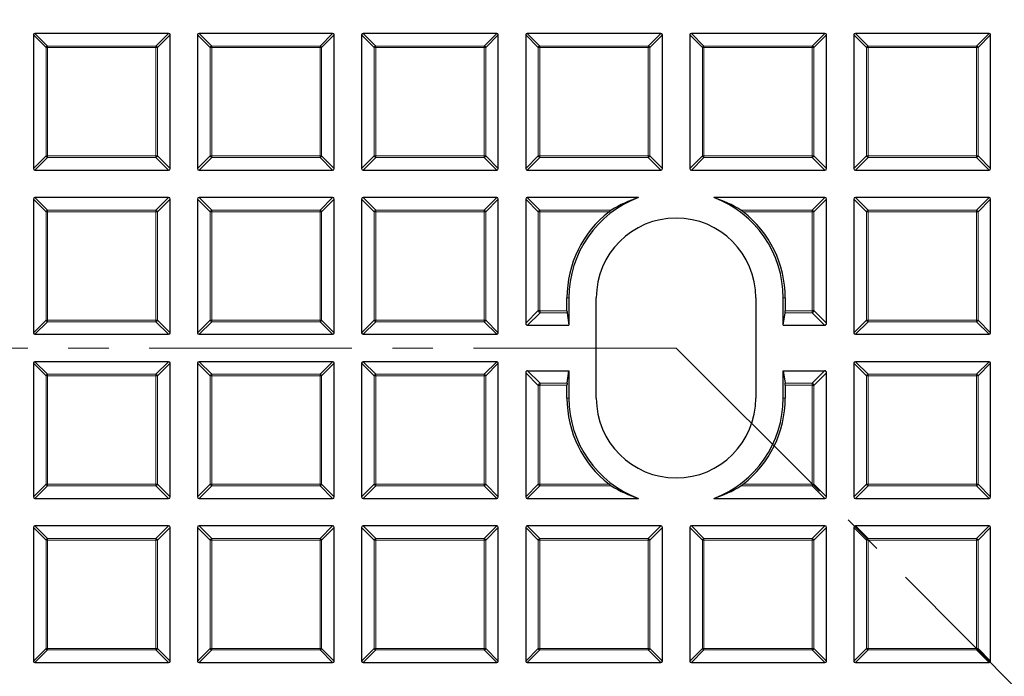
# Model space of a CAD drawing. Units: millimetres. Extents: x 0 to 420, y 0 to 297.
# Drawn here: x 105 to 136, y 190 to 210 of the extents above; entities that cross this region are included whole.
import ezdxf

# ---------------------------------------------------------------- set-up
doc = ezdxf.new("R2010")
doc.units = ezdxf.units.MM
doc.linetypes.add('CENTER', pattern=[10.16, 6.35, -1.27, 1.27, -1.27])

msp = doc.modelspace()

# ---------------------------------------------------------------- linework, layer by layer
at = {"color": 7, "linetype": 'Continuous', "lineweight": 25}
for p, q in [((105.1815, 209.8977), (105.1815, 205.7109)), ((109.4177, 209.9472), (105.2309, 209.9472)), ((109.4672, 205.7109), (109.4672, 209.8977)), ((110.3243, 209.8977), (110.3243, 205.7109)), ((114.5605, 209.9472), (110.3738, 209.9472)), ((114.61, 205.7109), (114.61, 209.8977)), ((115.4672, 209.8977), (115.4672, 205.7109)), ((119.7034, 209.9472), (115.5167, 209.9472)), ((119.7529, 205.7109), (119.7529, 209.8977)), ((120.61, 209.8977), (120.61, 205.7109)), ((124.8463, 209.9472), (120.6595, 209.9472)), ((124.8957, 205.7109), (124.8957, 209.8977)), ((125.7529, 209.8977), (125.7529, 205.7109)), ((129.9891, 209.9472), (125.8024, 209.9472)), ((130.0386, 205.7109), (130.0386, 209.8977)), ((130.8957, 209.8977), (130.8957, 205.7109)), ((135.132, 209.9472), (130.9452, 209.9472)), ((135.1815, 205.7109), (135.1815, 209.8977)), ((105.2309, 205.6615), (109.4177, 205.6615)), ((110.3738, 205.6615), (114.5605, 205.6615)), ((115.5167, 205.6615), (119.7034, 205.6615)), ((120.6595, 205.6615), (124.8463, 205.6615)), ((125.8024, 205.6615), (129.9891, 205.6615)), ((130.9452, 205.6615), (135.132, 205.6615)), ((105.1815, 204.7548), (105.1815, 200.5681)), ((109.4177, 204.8043), (105.2309, 204.8043)), ((109.4672, 200.5681), (109.4672, 204.7548)), ((110.3243, 204.7548), (110.3243, 200.5681)), ((114.5605, 204.8043), (110.3738, 204.8043)), ((114.61, 200.5681), (114.61, 204.7548)), ((115.4672, 204.7548), (115.4672, 200.5681)), ((119.7034, 204.8043), (115.5167, 204.8043)), ((119.7529, 200.5681), (119.7529, 204.7548)), ((120.61, 204.7548), (120.61, 200.8662)), ((124.1441, 204.8043), (120.6595, 204.8043)), ((129.9891, 204.8043), (126.5045, 204.8043)), ((130.0386, 200.8662), (130.0386, 204.7548)), ((130.8957, 204.7548), (130.8957, 200.5681)), ((135.132, 204.8043), (130.9452, 204.8043)), ((135.1815, 200.5681), (135.1815, 204.7548)), ((121.9047, 201.258), (121.9047, 201.6615)), ((121.9672, 201.6615), (121.9672, 200.8043)), ((122.8243, 198.5186), (122.8243, 201.6615)), ((127.8243, 201.6615), (127.8243, 198.5186)), ((128.6815, 200.8043), (128.6815, 201.6615)), ((128.7439, 201.6615), (128.7439, 201.258)), ((121.9078, 201.1961), (121.9672, 200.8043)), ((128.6815, 200.8043), (128.7408, 201.1961)), ((120.6719, 200.8043), (121.9672, 200.8043)), ((128.6815, 200.8043), (129.9767, 200.8043)), ((105.2309, 200.5186), (109.4177, 200.5186)), ((110.3738, 200.5186), (114.5605, 200.5186)), ((115.5167, 200.5186), (119.7034, 200.5186)), ((130.9452, 200.5186), (135.132, 200.5186)), ((109.4177, 199.6615), (105.2309, 199.6615)), ((114.5605, 199.6615), (110.3738, 199.6615)), ((119.7034, 199.6615), (115.5167, 199.6615)), ((135.132, 199.6615), (130.9452, 199.6615)), ((105.1815, 199.612), (105.1815, 195.4252)), ((109.4672, 195.4252), (109.4672, 199.612)), ((110.3243, 199.612), (110.3243, 195.4252)), ((114.61, 195.4252), (114.61, 199.612)), ((115.4672, 199.612), (115.4672, 195.4252)), ((119.7529, 195.4252), (119.7529, 199.612)), ((120.6719, 199.3757), (121.9672, 199.3757)), ((121.9078, 198.984), (121.9672, 199.3757)), ((121.9672, 199.3757), (121.9672, 198.5186)), ((128.6815, 198.5186), (128.6815, 199.3757)), ((128.6815, 199.3757), (128.7408, 198.984)), ((128.6815, 199.3757), (129.9767, 199.3757)), ((130.8957, 199.612), (130.8957, 195.4252)), ((135.1815, 195.4252), (135.1815, 199.612)), ((120.61, 199.3139), (120.61, 195.4252)), ((130.0386, 195.4252), (130.0386, 199.3139)), ((121.9047, 198.5186), (121.9047, 198.9221)), ((128.7439, 198.9221), (128.7439, 198.5186)), ((105.2309, 195.3757), (109.4177, 195.3757)), ((110.3738, 195.3757), (114.5605, 195.3757)), ((115.5167, 195.3757), (119.7034, 195.3757)), ((120.6595, 195.3757), (124.1441, 195.3757)), ((126.5045, 195.3757), (129.9891, 195.3757)), ((130.9452, 195.3757), (135.132, 195.3757)), ((105.1815, 194.4691), (105.1815, 190.2824)), ((109.4177, 194.5186), (105.2309, 194.5186)), ((109.4672, 190.2824), (109.4672, 194.4691)), ((110.3243, 194.4691), (110.3243, 190.2824)), ((114.5605, 194.5186), (110.3738, 194.5186)), ((114.61, 190.2824), (114.61, 194.4691)), ((115.4672, 194.4691), (115.4672, 190.2824)), ((119.7034, 194.5186), (115.5167, 194.5186)), ((119.7529, 190.2824), (119.7529, 194.4691)), ((120.61, 194.4691), (120.61, 190.2824)), ((124.8463, 194.5186), (120.6595, 194.5186)), ((124.8957, 190.2824), (124.8957, 194.4691)), ((125.7529, 194.4691), (125.7529, 190.2824)), ((129.9891, 194.5186), (125.8024, 194.5186)), ((130.0386, 190.2824), (130.0386, 194.4691)), ((130.8957, 194.4691), (130.8957, 190.2824)), ((135.132, 194.5186), (130.9452, 194.5186)), ((135.1815, 190.2824), (135.1815, 194.4691)), ((105.2309, 190.2329), (109.4177, 190.2329)), ((110.3738, 190.2329), (114.5605, 190.2329)), ((115.5167, 190.2329), (119.7034, 190.2329)), ((120.6595, 190.2329), (124.8463, 190.2329)), ((125.8024, 190.2329), (129.9891, 190.2329)), ((130.9452, 190.2329), (135.132, 190.2329))]:
    msp.add_line(p, q, dxfattribs=at)
at = {"color": 8, "linetype": 'Continuous', "lineweight": 18}
for p, q in [((105.5774, 209.5018), (105.1815, 209.8977)), ((105.2309, 209.9472), (105.6268, 209.5513)), ((109.0218, 209.5513), (109.4177, 209.9472)), ((109.4672, 209.8977), (109.0713, 209.5018)), ((110.7202, 209.5018), (110.3243, 209.8977)), ((110.3738, 209.9472), (110.7697, 209.5513)), ((114.1646, 209.5513), (114.5605, 209.9472)), ((114.61, 209.8977), (114.2141, 209.5018)), ((115.8631, 209.5018), (115.4672, 209.8977)), ((115.5167, 209.9472), (115.9126, 209.5513)), ((119.3075, 209.5513), (119.7034, 209.9472)), ((119.7529, 209.8977), (119.357, 209.5018)), ((121.0059, 209.5018), (120.61, 209.8977)), ((120.6595, 209.9472), (121.0554, 209.5513)), ((124.4504, 209.5513), (124.8463, 209.9472)), ((124.8957, 209.8977), (124.4998, 209.5018)), ((126.1488, 209.5018), (125.7529, 209.8977)), ((125.8024, 209.9472), (126.1983, 209.5513)), ((129.5932, 209.5513), (129.9891, 209.9472)), ((130.0386, 209.8977), (129.6427, 209.5018)), ((131.2916, 209.5018), (130.8957, 209.8977)), ((130.9452, 209.9472), (131.3411, 209.5513)), ((134.7361, 209.5513), (135.132, 209.9472)), ((135.1815, 209.8977), (134.7856, 209.5018)), ((105.6268, 209.5513), (109.0218, 209.5513)), ((105.6268, 209.5513), (105.6268, 209.5018)), ((109.0218, 209.5513), (109.0218, 209.5018)), ((110.7697, 209.5513), (114.1646, 209.5513)), ((110.7697, 209.5513), (110.7697, 209.5018)), ((114.1646, 209.5513), (114.1646, 209.5018)), ((115.9126, 209.5513), (119.3075, 209.5513)), ((115.9126, 209.5513), (115.9126, 209.5018)), ((119.3075, 209.5513), (119.3075, 209.5018)), ((121.0554, 209.5513), (124.4504, 209.5513)), ((121.0554, 209.5513), (121.0554, 209.5018)), ((124.4504, 209.5513), (124.4504, 209.5018)), ((126.1983, 209.5513), (129.5932, 209.5513)), ((126.1983, 209.5513), (126.1983, 209.5018)), ((129.5932, 209.5513), (129.5932, 209.5018)), ((131.3411, 209.5513), (134.7361, 209.5513)), ((131.3411, 209.5513), (131.3411, 209.5018)), ((134.7361, 209.5513), (134.7361, 209.5018)), ((105.5774, 206.1068), (105.5774, 209.5018)), ((105.6268, 209.5018), (105.5774, 209.5018)), ((109.0218, 209.5018), (105.6268, 209.5018)), ((105.6268, 209.5018), (105.6268, 206.1068)), ((109.0218, 206.1068), (109.0218, 209.5018)), ((109.0713, 209.5018), (109.0218, 209.5018)), ((109.0713, 209.5018), (109.0713, 206.1068)), ((110.7697, 209.5018), (110.7202, 209.5018)), ((110.7202, 206.1068), (110.7202, 209.5018)), ((114.1646, 209.5018), (110.7697, 209.5018)), ((110.7697, 209.5018), (110.7697, 206.1068)), ((114.2141, 209.5018), (114.1646, 209.5018)), ((114.1646, 206.1068), (114.1646, 209.5018)), ((114.2141, 209.5018), (114.2141, 206.1068)), ((115.8631, 206.1068), (115.8631, 209.5018)), ((115.9126, 209.5018), (115.8631, 209.5018)), ((115.9126, 209.5018), (115.9126, 206.1068)), ((119.3075, 209.5018), (115.9126, 209.5018)), ((119.357, 209.5018), (119.3075, 209.5018)), ((119.3075, 206.1068), (119.3075, 209.5018)), ((119.357, 209.5018), (119.357, 206.1068)), ((121.0059, 206.1068), (121.0059, 209.5018)), ((121.0554, 209.5018), (121.0059, 209.5018)), ((124.4504, 209.5018), (121.0554, 209.5018)), ((121.0554, 209.5018), (121.0554, 206.1068)), ((124.4504, 206.1068), (124.4504, 209.5018)), ((124.4998, 209.5018), (124.4504, 209.5018)), ((124.4998, 209.5018), (124.4998, 206.1068)), ((126.1488, 206.1068), (126.1488, 209.5018)), ((126.1983, 209.5018), (126.1488, 209.5018)), ((129.5932, 209.5018), (126.1983, 209.5018)), ((126.1983, 209.5018), (126.1983, 206.1068)), ((129.5932, 206.1068), (129.5932, 209.5018)), ((129.6427, 209.5018), (129.5932, 209.5018)), ((129.6427, 209.5018), (129.6427, 206.1068)), ((131.3411, 209.5018), (131.2916, 209.5018)), ((131.2916, 206.1068), (131.2916, 209.5018)), ((134.7361, 209.5018), (131.3411, 209.5018)), ((131.3411, 209.5018), (131.3411, 206.1068)), ((134.7361, 206.1068), (134.7361, 209.5018)), ((134.7856, 209.5018), (134.7361, 209.5018)), ((134.7856, 209.5018), (134.7856, 206.1068)), ((105.1815, 205.7109), (105.5774, 206.1068)), ((105.6268, 206.0574), (105.2309, 205.6615)), ((105.6268, 206.1068), (105.5774, 206.1068)), ((105.6268, 206.1068), (109.0218, 206.1068)), ((105.6268, 206.1068), (105.6268, 206.0574)), ((109.0218, 206.0574), (105.6268, 206.0574)), ((109.0713, 206.1068), (109.0218, 206.1068)), ((109.0218, 206.1068), (109.0218, 206.0574)), ((109.4177, 205.6615), (109.0218, 206.0574)), ((109.0713, 206.1068), (109.4672, 205.7109)), ((110.3243, 205.7109), (110.7202, 206.1068)), ((110.7697, 206.0574), (110.3738, 205.6615)), ((110.7697, 206.1068), (110.7202, 206.1068)), ((110.7697, 206.1068), (114.1646, 206.1068)), ((110.7697, 206.1068), (110.7697, 206.0574)), ((114.1646, 206.0574), (110.7697, 206.0574)), ((114.1646, 206.1068), (114.1646, 206.0574)), ((114.2141, 206.1068), (114.1646, 206.1068)), ((114.5605, 205.6615), (114.1646, 206.0574)), ((114.2141, 206.1068), (114.61, 205.7109)), ((115.4672, 205.7109), (115.8631, 206.1068)), ((115.9126, 206.0574), (115.5167, 205.6615)), ((115.9126, 206.1068), (115.8631, 206.1068)), ((115.9126, 206.1068), (115.9126, 206.0574)), ((115.9126, 206.1068), (119.3075, 206.1068)), ((119.3075, 206.0574), (115.9126, 206.0574)), ((119.357, 206.1068), (119.3075, 206.1068)), ((119.3075, 206.1068), (119.3075, 206.0574)), ((119.7034, 205.6615), (119.3075, 206.0574)), ((119.357, 206.1068), (119.7529, 205.7109)), ((120.61, 205.7109), (121.0059, 206.1068)), ((121.0554, 206.0574), (120.6595, 205.6615)), ((121.0554, 206.1068), (121.0059, 206.1068)), ((121.0554, 206.1068), (124.4504, 206.1068)), ((121.0554, 206.1068), (121.0554, 206.0574)), ((124.4504, 206.0574), (121.0554, 206.0574)), ((124.4504, 206.1068), (124.4504, 206.0574)), ((124.4998, 206.1068), (124.4504, 206.1068)), ((124.8463, 205.6615), (124.4504, 206.0574)), ((124.4998, 206.1068), (124.8957, 205.7109)), ((125.7529, 205.7109), (126.1488, 206.1068)), ((126.1983, 206.0574), (125.8024, 205.6615)), ((126.1983, 206.1068), (126.1488, 206.1068)), ((126.1983, 206.1068), (129.5932, 206.1068)), ((126.1983, 206.1068), (126.1983, 206.0574)), ((129.5932, 206.0574), (126.1983, 206.0574)), ((129.5932, 206.1068), (129.5932, 206.0574)), ((129.6427, 206.1068), (129.5932, 206.1068)), ((129.9891, 205.6615), (129.5932, 206.0574)), ((129.6427, 206.1068), (130.0386, 205.7109)), ((130.8957, 205.7109), (131.2916, 206.1068)), ((131.3411, 206.0574), (130.9452, 205.6615)), ((131.3411, 206.1068), (131.2916, 206.1068)), ((131.3411, 206.1068), (134.7361, 206.1068)), ((131.3411, 206.1068), (131.3411, 206.0574)), ((134.7361, 206.0574), (131.3411, 206.0574)), ((134.7361, 206.1068), (134.7361, 206.0574)), ((134.7856, 206.1068), (134.7361, 206.1068)), ((135.132, 205.6615), (134.7361, 206.0574)), ((134.7856, 206.1068), (135.1815, 205.7109)), ((105.5774, 204.3589), (105.1815, 204.7548)), ((105.2309, 204.8043), (105.6268, 204.4084)), ((109.0218, 204.4084), (109.4177, 204.8043)), ((109.4672, 204.7548), (109.0713, 204.3589)), ((110.7202, 204.3589), (110.3243, 204.7548)), ((110.3738, 204.8043), (110.7697, 204.4084)), ((114.1646, 204.4084), (114.5605, 204.8043)), ((114.61, 204.7548), (114.2141, 204.3589)), ((115.8631, 204.3589), (115.4672, 204.7548)), ((115.5167, 204.8043), (115.9126, 204.4084)), ((119.3075, 204.4084), (119.7034, 204.8043)), ((119.7529, 204.7548), (119.357, 204.3589)), ((121.0059, 204.3589), (120.61, 204.7548)), ((120.6595, 204.8043), (121.0554, 204.4084)), ((129.5932, 204.4084), (129.9891, 204.8043)), ((130.0386, 204.7548), (129.6427, 204.3589)), ((131.2916, 204.3589), (130.8957, 204.7548)), ((130.9452, 204.8043), (131.3411, 204.4084)), ((134.7361, 204.4084), (135.132, 204.8043)), ((135.1815, 204.7548), (134.7856, 204.3589)), ((105.5774, 200.964), (105.5774, 204.3589)), ((105.6268, 204.3589), (105.5774, 204.3589)), ((105.6268, 204.4084), (109.0218, 204.4084)), ((105.6268, 204.4084), (105.6268, 204.3589)), ((109.0218, 204.3589), (105.6268, 204.3589)), ((105.6268, 204.3589), (105.6268, 200.964)), ((109.0218, 204.4084), (109.0218, 204.3589)), ((109.0218, 200.964), (109.0218, 204.3589)), ((109.0713, 204.3589), (109.0218, 204.3589)), ((109.0713, 204.3589), (109.0713, 200.964)), ((110.7202, 200.964), (110.7202, 204.3589)), ((110.7697, 204.3589), (110.7202, 204.3589)), ((110.7697, 204.4084), (114.1646, 204.4084)), ((110.7697, 204.4084), (110.7697, 204.3589)), ((114.1646, 204.3589), (110.7697, 204.3589)), ((110.7697, 204.3589), (110.7697, 200.964)), ((114.1646, 204.4084), (114.1646, 204.3589)), ((114.1646, 200.964), (114.1646, 204.3589)), ((114.2141, 204.3589), (114.1646, 204.3589)), ((114.2141, 204.3589), (114.2141, 200.964)), ((115.9126, 204.3589), (115.8631, 204.3589)), ((115.8631, 200.964), (115.8631, 204.3589)), ((115.9126, 204.4084), (115.9126, 204.3589)), ((115.9126, 204.4084), (119.3075, 204.4084)), ((115.9126, 204.3589), (115.9126, 200.964)), ((119.3075, 204.3589), (115.9126, 204.3589)), ((119.3075, 204.4084), (119.3075, 204.3589)), ((119.357, 204.3589), (119.3075, 204.3589)), ((119.3075, 200.964), (119.3075, 204.3589)), ((119.357, 204.3589), (119.357, 200.964)), ((121.0059, 204.3589), (121.0554, 204.3589)), ((121.0059, 201.2621), (121.0059, 204.3589)), ((121.0554, 204.4084), (121.0554, 204.3589)), ((121.0554, 204.4084), (123.2918, 204.4084)), ((121.0554, 204.3589), (121.0554, 201.2621)), ((123.2225, 204.3589), (121.0554, 204.3589)), ((127.3568, 204.4084), (129.5932, 204.4084)), ((129.5932, 204.3589), (127.4261, 204.3589)), ((129.5932, 204.4084), (129.5932, 204.3589)), ((129.5932, 201.2621), (129.5932, 204.3589)), ((129.6427, 204.3589), (129.5932, 204.3589)), ((129.6427, 204.3589), (129.6427, 201.2621)), ((131.3411, 204.3589), (131.2916, 204.3589)), ((131.2916, 200.964), (131.2916, 204.3589)), ((131.3411, 204.4084), (131.3411, 204.3589)), ((131.3411, 204.4084), (134.7361, 204.4084)), ((134.7361, 204.3589), (131.3411, 204.3589)), ((131.3411, 204.3589), (131.3411, 200.964)), ((134.7361, 204.4084), (134.7361, 204.3589)), ((134.7361, 200.964), (134.7361, 204.3589)), ((134.7856, 204.3589), (134.7361, 204.3589)), ((134.7856, 204.3589), (134.7856, 200.964)), ((121.9047, 201.6615), (121.9672, 201.6615)), ((128.7439, 201.6615), (128.6815, 201.6615)), ((120.61, 200.8662), (121.0059, 201.2621)), ((121.0637, 201.1961), (120.6719, 200.8043)), ((121.0059, 201.2621), (121.0554, 201.2621)), ((121.056, 201.258), (121.0117, 201.2443)), ((121.0554, 201.2621), (121.056, 201.258)), ((121.056, 201.258), (121.9047, 201.258)), ((121.9078, 201.1961), (121.0637, 201.1961)), ((129.585, 201.1961), (128.7408, 201.1961)), ((128.7439, 201.258), (129.5926, 201.258)), ((129.9767, 200.8043), (129.585, 201.1961)), ((129.5926, 201.258), (129.5932, 201.2621)), ((129.6369, 201.2443), (129.5926, 201.258)), ((129.5932, 201.2621), (129.6427, 201.2621)), ((129.6427, 201.2621), (130.0386, 200.8662)), ((105.1815, 200.5681), (105.5774, 200.964)), ((105.6268, 200.9145), (105.2309, 200.5186)), ((105.6268, 200.964), (105.5774, 200.964)), ((105.6268, 200.964), (109.0218, 200.964)), ((105.6268, 200.964), (105.6268, 200.9145)), ((109.0218, 200.9145), (105.6268, 200.9145)), ((109.0713, 200.964), (109.0218, 200.964)), ((109.0218, 200.964), (109.0218, 200.9145)), ((109.4177, 200.5186), (109.0218, 200.9145)), ((109.0713, 200.964), (109.4672, 200.5681)), ((110.3243, 200.5681), (110.7202, 200.964)), ((110.7697, 200.9145), (110.3738, 200.5186)), ((110.7697, 200.964), (110.7202, 200.964)), ((110.7697, 200.964), (114.1646, 200.964)), ((110.7697, 200.964), (110.7697, 200.9145)), ((114.1646, 200.9145), (110.7697, 200.9145)), ((114.2141, 200.964), (114.1646, 200.964)), ((114.1646, 200.964), (114.1646, 200.9145)), ((114.5605, 200.5186), (114.1646, 200.9145)), ((114.2141, 200.964), (114.61, 200.5681)), ((115.4672, 200.5681), (115.8631, 200.964)), ((115.9126, 200.9145), (115.5167, 200.5186)), ((115.9126, 200.964), (115.8631, 200.964)), ((115.9126, 200.964), (119.3075, 200.964)), ((115.9126, 200.964), (115.9126, 200.9145)), ((119.3075, 200.9145), (115.9126, 200.9145)), ((119.3075, 200.964), (119.3075, 200.9145)), ((119.357, 200.964), (119.3075, 200.964)), ((119.7034, 200.5186), (119.3075, 200.9145)), ((119.357, 200.964), (119.7529, 200.5681)), ((130.8957, 200.5681), (131.2916, 200.964)), ((131.3411, 200.9145), (130.9452, 200.5186)), ((131.3411, 200.964), (131.2916, 200.964)), ((131.3411, 200.964), (134.7361, 200.964)), ((131.3411, 200.964), (131.3411, 200.9145)), ((134.7361, 200.9145), (131.3411, 200.9145)), ((134.7361, 200.964), (134.7361, 200.9145)), ((134.7856, 200.964), (134.7361, 200.964)), ((135.132, 200.5186), (134.7361, 200.9145)), ((134.7856, 200.964), (135.1815, 200.5681)), ((105.2309, 199.6615), (105.6268, 199.2656)), ((109.0218, 199.2656), (109.4177, 199.6615)), ((110.3738, 199.6615), (110.7697, 199.2656)), ((114.1646, 199.2656), (114.5605, 199.6615)), ((115.5167, 199.6615), (115.9126, 199.2656)), ((119.3075, 199.2656), (119.7034, 199.6615)), ((130.9452, 199.6615), (131.3411, 199.2656)), ((134.7361, 199.2656), (135.132, 199.6615)), ((105.5774, 199.2161), (105.1815, 199.612)), ((109.4672, 199.612), (109.0713, 199.2161)), ((110.7202, 199.2161), (110.3243, 199.612)), ((114.61, 199.612), (114.2141, 199.2161)), ((115.8631, 199.2161), (115.4672, 199.612)), ((119.7529, 199.612), (119.357, 199.2161)), ((120.6719, 199.3757), (121.0637, 198.984)), ((129.585, 198.984), (129.9767, 199.3757)), ((131.2916, 199.2161), (130.8957, 199.612)), ((135.1815, 199.612), (134.7856, 199.2161)), ((105.5774, 195.8211), (105.5774, 199.2161)), ((105.6268, 199.2161), (105.5774, 199.2161)), ((105.6268, 199.2656), (109.0218, 199.2656)), ((105.6268, 199.2656), (105.6268, 199.2161)), ((109.0218, 199.2161), (105.6268, 199.2161)), ((105.6268, 199.2161), (105.6268, 195.8211)), ((109.0218, 199.2656), (109.0218, 199.2161)), ((109.0218, 195.8211), (109.0218, 199.2161)), ((109.0713, 199.2161), (109.0218, 199.2161)), ((109.0713, 199.2161), (109.0713, 195.8211)), ((110.7697, 199.2161), (110.7202, 199.2161)), ((110.7202, 195.8211), (110.7202, 199.2161)), ((110.7697, 199.2656), (114.1646, 199.2656)), ((110.7697, 199.2656), (110.7697, 199.2161)), ((114.1646, 199.2161), (110.7697, 199.2161)), ((110.7697, 199.2161), (110.7697, 195.8211)), ((114.1646, 199.2656), (114.1646, 199.2161)), ((114.1646, 195.8211), (114.1646, 199.2161)), ((114.2141, 199.2161), (114.1646, 199.2161)), ((114.2141, 199.2161), (114.2141, 195.8211)), ((115.8631, 195.8211), (115.8631, 199.2161)), ((115.9126, 199.2161), (115.8631, 199.2161)), ((115.9126, 199.2656), (119.3075, 199.2656)), ((115.9126, 199.2656), (115.9126, 199.2161)), ((115.9126, 199.2161), (115.9126, 195.8211)), ((119.3075, 199.2161), (115.9126, 199.2161)), ((119.3075, 199.2656), (119.3075, 199.2161)), ((119.357, 199.2161), (119.3075, 199.2161)), ((119.3075, 195.8211), (119.3075, 199.2161)), ((119.357, 199.2161), (119.357, 195.8211)), ((121.0059, 198.918), (120.61, 199.3139)), ((130.0386, 199.3139), (129.6427, 198.918)), ((131.3411, 199.2161), (131.2916, 199.2161)), ((131.2916, 195.8211), (131.2916, 199.2161)), ((131.3411, 199.2656), (131.3411, 199.2161)), ((131.3411, 199.2656), (134.7361, 199.2656)), ((134.7361, 199.2161), (131.3411, 199.2161)), ((131.3411, 199.2161), (131.3411, 195.8211)), ((134.7361, 199.2656), (134.7361, 199.2161)), ((134.7361, 195.8211), (134.7361, 199.2161)), ((134.7856, 199.2161), (134.7361, 199.2161)), ((134.7856, 199.2161), (134.7856, 195.8211)), ((121.0059, 195.8211), (121.0059, 198.918)), ((121.0554, 198.918), (121.0059, 198.918)), ((121.0117, 198.9358), (121.056, 198.9221)), ((121.056, 198.9221), (121.0554, 198.918)), ((121.0554, 198.918), (121.0554, 195.8211)), ((121.9047, 198.9221), (121.056, 198.9221)), ((121.0637, 198.984), (121.9078, 198.984)), ((128.7408, 198.984), (129.585, 198.984)), ((129.5926, 198.9221), (128.7439, 198.9221)), ((129.5926, 198.9221), (129.6369, 198.9358)), ((129.5932, 198.918), (129.5926, 198.9221)), ((129.5932, 195.8211), (129.5932, 198.918)), ((129.6427, 198.918), (129.5932, 198.918)), ((129.6427, 198.918), (129.6427, 195.8211)), ((121.9047, 198.5186), (121.9672, 198.5186)), ((128.7439, 198.5186), (128.6815, 198.5186)), ((105.1815, 195.4252), (105.5774, 195.8211)), ((105.6268, 195.7716), (105.2309, 195.3757)), ((105.6268, 195.8211), (105.5774, 195.8211)), ((105.6268, 195.8211), (109.0218, 195.8211)), ((105.6268, 195.8211), (105.6268, 195.7716)), ((109.0218, 195.7716), (105.6268, 195.7716)), ((109.0713, 195.8211), (109.0218, 195.8211)), ((109.0218, 195.8211), (109.0218, 195.7716)), ((109.4177, 195.3757), (109.0218, 195.7716)), ((109.0713, 195.8211), (109.4672, 195.4252)), ((110.3243, 195.4252), (110.7202, 195.8211)), ((110.7697, 195.7716), (110.3738, 195.3757)), ((110.7697, 195.8211), (110.7202, 195.8211)), ((110.7697, 195.8211), (114.1646, 195.8211)), ((110.7697, 195.8211), (110.7697, 195.7716)), ((114.1646, 195.7716), (110.7697, 195.7716)), ((114.2141, 195.8211), (114.1646, 195.8211)), ((114.1646, 195.8211), (114.1646, 195.7716)), ((114.5605, 195.3757), (114.1646, 195.7716)), ((114.2141, 195.8211), (114.61, 195.4252)), ((115.4672, 195.4252), (115.8631, 195.8211)), ((115.9126, 195.7716), (115.5167, 195.3757)), ((115.9126, 195.8211), (115.8631, 195.8211)), ((115.9126, 195.8211), (115.9126, 195.7716)), ((115.9126, 195.8211), (119.3075, 195.8211)), ((119.3075, 195.7716), (115.9126, 195.7716)), ((119.357, 195.8211), (119.3075, 195.8211)), ((119.3075, 195.8211), (119.3075, 195.7716)), ((119.7034, 195.3757), (119.3075, 195.7716)), ((119.357, 195.8211), (119.7529, 195.4252)), ((120.61, 195.4252), (121.0059, 195.8211)), ((121.0554, 195.7716), (120.6595, 195.3757)), ((121.0554, 195.8211), (121.0059, 195.8211)), ((121.0554, 195.8211), (123.2225, 195.8211)), ((121.0554, 195.8211), (121.0554, 195.7716)), ((123.2918, 195.7716), (121.0554, 195.7716)), ((129.5932, 195.7716), (127.3568, 195.7716)), ((127.4261, 195.8211), (129.5932, 195.8211)), ((129.5932, 195.8211), (129.5932, 195.7716)), ((129.5932, 195.8211), (129.6427, 195.8211)), ((129.9891, 195.3757), (129.5932, 195.7716)), ((129.6427, 195.8211), (130.0386, 195.4252)), ((130.8957, 195.4252), (131.2916, 195.8211)), ((131.3411, 195.7716), (130.9452, 195.3757)), ((131.3411, 195.8211), (131.2916, 195.8211)), ((131.3411, 195.8211), (134.7361, 195.8211)), ((131.3411, 195.8211), (131.3411, 195.7716)), ((134.7361, 195.7716), (131.3411, 195.7716)), ((134.7361, 195.8211), (134.7361, 195.7716)), ((134.7856, 195.8211), (134.7361, 195.8211)), ((135.132, 195.3757), (134.7361, 195.7716)), ((134.7856, 195.8211), (135.1815, 195.4252)), ((105.5774, 194.0732), (105.1815, 194.4691)), ((105.2309, 194.5186), (105.6268, 194.1227)), ((109.0218, 194.1227), (109.4177, 194.5186)), ((109.4672, 194.4691), (109.0713, 194.0732)), ((110.7202, 194.0732), (110.3243, 194.4691)), ((110.3738, 194.5186), (110.7697, 194.1227)), ((114.1646, 194.1227), (114.5605, 194.5186)), ((114.61, 194.4691), (114.2141, 194.0732)), ((115.8631, 194.0732), (115.4672, 194.4691)), ((115.5167, 194.5186), (115.9126, 194.1227)), ((119.3075, 194.1227), (119.7034, 194.5186)), ((119.7529, 194.4691), (119.357, 194.0732)), ((121.0059, 194.0732), (120.61, 194.4691)), ((120.6595, 194.5186), (121.0554, 194.1227)), ((124.4504, 194.1227), (124.8463, 194.5186)), ((124.8957, 194.4691), (124.4998, 194.0732)), ((126.1488, 194.0732), (125.7529, 194.4691)), ((125.8024, 194.5186), (126.1983, 194.1227)), ((129.5932, 194.1227), (129.9891, 194.5186)), ((130.0386, 194.4691), (129.6427, 194.0732)), ((131.2916, 194.0732), (130.8957, 194.4691)), ((130.9452, 194.5186), (131.3411, 194.1227)), ((134.7361, 194.1227), (135.132, 194.5186)), ((135.1815, 194.4691), (134.7856, 194.0732)), ((105.6268, 194.1227), (105.6268, 194.0732)), ((105.6268, 194.1227), (109.0218, 194.1227)), ((109.0218, 194.1227), (109.0218, 194.0732)), ((110.7697, 194.1227), (114.1646, 194.1227)), ((110.7697, 194.1227), (110.7697, 194.0732)), ((114.1646, 194.1227), (114.1646, 194.0732)), ((115.9126, 194.1227), (119.3075, 194.1227)), ((115.9126, 194.1227), (115.9126, 194.0732)), ((119.3075, 194.1227), (119.3075, 194.0732)), ((121.0554, 194.1227), (124.4504, 194.1227)), ((121.0554, 194.1227), (121.0554, 194.0732)), ((124.4504, 194.1227), (124.4504, 194.0732)), ((126.1983, 194.1227), (126.1983, 194.0732)), ((126.1983, 194.1227), (129.5932, 194.1227)), ((129.5932, 194.1227), (129.5932, 194.0732)), ((131.3411, 194.1227), (134.7361, 194.1227)), ((131.3411, 194.1227), (131.3411, 194.0732)), ((134.7361, 194.1227), (134.7361, 194.0732)), ((105.6268, 194.0732), (105.5774, 194.0732)), ((105.5774, 190.6783), (105.5774, 194.0732)), ((109.0218, 194.0732), (105.6268, 194.0732)), ((105.6268, 194.0732), (105.6268, 190.6783)), ((109.0218, 190.6783), (109.0218, 194.0732)), ((109.0713, 194.0732), (109.0218, 194.0732)), ((109.0713, 194.0732), (109.0713, 190.6783)), ((110.7697, 194.0732), (110.7202, 194.0732)), ((110.7202, 190.6783), (110.7202, 194.0732)), ((114.1646, 194.0732), (110.7697, 194.0732)), ((110.7697, 194.0732), (110.7697, 190.6783)), ((114.2141, 194.0732), (114.1646, 194.0732)), ((114.1646, 190.6783), (114.1646, 194.0732)), ((114.2141, 194.0732), (114.2141, 190.6783)), ((115.8631, 190.6783), (115.8631, 194.0732)), ((115.9126, 194.0732), (115.8631, 194.0732)), ((119.3075, 194.0732), (115.9126, 194.0732)), ((115.9126, 194.0732), (115.9126, 190.6783)), ((119.3075, 190.6783), (119.3075, 194.0732)), ((119.357, 194.0732), (119.3075, 194.0732)), ((119.357, 194.0732), (119.357, 190.6783)), ((121.0059, 190.6783), (121.0059, 194.0732)), ((121.0554, 194.0732), (121.0059, 194.0732)), ((121.0554, 194.0732), (121.0554, 190.6783)), ((124.4504, 194.0732), (121.0554, 194.0732)), ((124.4504, 190.6783), (124.4504, 194.0732)), ((124.4998, 194.0732), (124.4504, 194.0732)), ((124.4998, 194.0732), (124.4998, 190.6783)), ((126.1983, 194.0732), (126.1488, 194.0732)), ((126.1488, 190.6783), (126.1488, 194.0732)), ((126.1983, 194.0732), (126.1983, 190.6783)), ((129.5932, 194.0732), (126.1983, 194.0732)), ((129.6427, 194.0732), (129.5932, 194.0732)), ((129.5932, 190.6783), (129.5932, 194.0732)), ((129.6427, 194.0732), (129.6427, 190.6783)), ((131.2916, 190.6783), (131.2916, 194.0732)), ((131.3411, 194.0732), (131.2916, 194.0732)), ((131.3411, 194.0732), (131.3411, 190.6783)), ((134.7361, 194.0732), (131.3411, 194.0732)), ((134.7856, 194.0732), (134.7361, 194.0732)), ((134.7361, 190.6783), (134.7361, 194.0732)), ((134.7856, 194.0732), (134.7856, 190.6783)), ((105.1815, 190.2824), (105.5774, 190.6783)), ((105.6268, 190.6288), (105.2309, 190.2329)), ((105.6268, 190.6783), (105.5774, 190.6783)), ((105.6268, 190.6783), (109.0218, 190.6783)), ((105.6268, 190.6783), (105.6268, 190.6288)), ((109.0218, 190.6288), (105.6268, 190.6288)), ((109.0218, 190.6783), (109.0218, 190.6288)), ((109.0713, 190.6783), (109.0218, 190.6783)), ((109.4177, 190.2329), (109.0218, 190.6288)), ((109.0713, 190.6783), (109.4672, 190.2824)), ((110.3243, 190.2824), (110.7202, 190.6783)), ((110.7697, 190.6288), (110.3738, 190.2329)), ((110.7697, 190.6783), (110.7202, 190.6783)), ((110.7697, 190.6783), (110.7697, 190.6288)), ((110.7697, 190.6783), (114.1646, 190.6783)), ((114.1646, 190.6288), (110.7697, 190.6288)), ((114.1646, 190.6783), (114.1646, 190.6288)), ((114.2141, 190.6783), (114.1646, 190.6783)), ((114.5605, 190.2329), (114.1646, 190.6288)), ((114.2141, 190.6783), (114.61, 190.2824)), ((115.4672, 190.2824), (115.8631, 190.6783)), ((115.9126, 190.6288), (115.5167, 190.2329)), ((115.9126, 190.6783), (115.8631, 190.6783)), ((115.9126, 190.6783), (119.3075, 190.6783)), ((115.9126, 190.6783), (115.9126, 190.6288)), ((119.3075, 190.6288), (115.9126, 190.6288)), ((119.357, 190.6783), (119.3075, 190.6783)), ((119.3075, 190.6783), (119.3075, 190.6288)), ((119.7034, 190.2329), (119.3075, 190.6288)), ((119.357, 190.6783), (119.7529, 190.2824)), ((120.61, 190.2824), (121.0059, 190.6783)), ((121.0554, 190.6288), (120.6595, 190.2329)), ((121.0554, 190.6783), (121.0059, 190.6783)), ((121.0554, 190.6783), (121.0554, 190.6288)), ((121.0554, 190.6783), (124.4504, 190.6783)), ((124.4504, 190.6288), (121.0554, 190.6288)), ((124.4998, 190.6783), (124.4504, 190.6783)), ((124.4504, 190.6783), (124.4504, 190.6288)), ((124.8463, 190.2329), (124.4504, 190.6288)), ((124.4998, 190.6783), (124.8957, 190.2824)), ((125.7529, 190.2824), (126.1488, 190.6783)), ((126.1983, 190.6288), (125.8024, 190.2329)), ((126.1983, 190.6783), (126.1488, 190.6783)), ((126.1983, 190.6783), (126.1983, 190.6288)), ((126.1983, 190.6783), (129.5932, 190.6783)), ((129.5932, 190.6288), (126.1983, 190.6288)), ((129.5932, 190.6783), (129.5932, 190.6288)), ((129.6427, 190.6783), (129.5932, 190.6783)), ((129.9891, 190.2329), (129.5932, 190.6288)), ((129.6427, 190.6783), (130.0386, 190.2824)), ((130.8957, 190.2824), (131.2916, 190.6783)), ((131.3411, 190.6288), (130.9452, 190.2329)), ((131.3411, 190.6783), (131.2916, 190.6783)), ((131.3411, 190.6783), (131.3411, 190.6288)), ((131.3411, 190.6783), (134.7361, 190.6783)), ((134.7361, 190.6288), (131.3411, 190.6288)), ((134.7361, 190.6783), (134.7361, 190.6288)), ((134.7856, 190.6783), (134.7361, 190.6783)), ((135.132, 190.2329), (134.7361, 190.6288)), ((134.7856, 190.6783), (135.1815, 190.2824))]:
    msp.add_line(p, q, dxfattribs=at)
at = {"color": 7, "linetype": 'CENTER', "lineweight": 18}
for q in [(43.4565, 200.09), (182.4853, 142.929)]:
    msp.add_line((125.3243, 200.09), q, dxfattribs=at)
at = {"color": 7, "linetype": 'Continuous', "lineweight": 25}
for radius in [52.1429, 51.7381, 49.2857]:
    msp.add_circle((125.3243, 200.09), radius, dxfattribs=at)
at = {"color": 8, "linetype": 'Continuous', "lineweight": 18}
for radius in [51.4552, 51.0985, 49.3346]:
    msp.add_circle((125.3243, 200.09), radius, dxfattribs=at)
for centre, radius, start, end in [((125.3243, 200.09), 49.6899, 178.29087, 89.96963), ((125.3243, 200.09), 49.6899, 89.98423, 174.15262), ((125.3243, 200.09), 71.0491, 154.427346, 265.572654), ((125.3243, 200.09), 71.0491, 274.427346, 25.572654), ((105.6451, 209.4835), 0.0702, 105.11128, 164.88872), ((109.0035, 209.4835), 0.0702, 15.11128, 74.88872), ((110.788, 209.4835), 0.0702, 105.11128, 164.88872), ((114.1463, 209.4835), 0.0702, 15.11128, 74.88872), ((115.9309, 209.4835), 0.0702, 105.11128, 164.88872), ((119.2892, 209.4835), 0.0702, 15.11128, 74.88872), ((121.0737, 209.4835), 0.0702, 105.11128, 164.88872), ((124.432, 209.4835), 0.0702, 15.11128, 74.88872), ((126.2166, 209.4835), 0.0702, 105.11128, 164.88872), ((129.5749, 209.4835), 0.0702, 15.11128, 74.88872), ((131.3594, 209.4835), 0.0702, 105.11128, 164.88872), ((134.7178, 209.4835), 0.0702, 15.11128, 74.88872), ((105.6451, 206.1252), 0.0702, 195.11128, 254.88872), ((109.0035, 206.1252), 0.0702, 285.11128, 344.88872), ((110.788, 206.1252), 0.0702, 195.11128, 254.88872), ((114.1463, 206.1252), 0.0702, 285.11128, 344.88872), ((115.9309, 206.1252), 0.0702, 195.11128, 254.88872), ((119.2892, 206.1252), 0.0702, 285.11128, 344.88872), ((121.0737, 206.1252), 0.0702, 195.11128, 254.88872), ((124.432, 206.1252), 0.0702, 285.11128, 344.88872), ((126.2166, 206.1252), 0.0702, 195.11128, 254.88872), ((129.5749, 206.1252), 0.0702, 285.11128, 344.88872), ((131.3594, 206.1252), 0.0702, 195.11128, 254.88872), ((134.7178, 206.1252), 0.0702, 285.11128, 344.88872), ((105.6451, 204.3406), 0.0702, 105.11128, 164.88872), ((109.0035, 204.3406), 0.0702, 15.11128, 74.88872), ((110.788, 204.3406), 0.0702, 105.11128, 164.88872), ((114.1463, 204.3406), 0.0702, 15.11128, 74.88872), ((115.9309, 204.3406), 0.0702, 105.11128, 164.88872), ((119.2892, 204.3406), 0.0702, 15.11128, 74.88872), ((121.0737, 204.3406), 0.0702, 105.11128, 164.88872), ((129.5749, 204.3406), 0.0702, 15.11128, 74.88872), ((131.3594, 204.3406), 0.0702, 105.11128, 164.88872), ((134.7178, 204.3406), 0.0702, 15.11128, 74.88872), ((105.6451, 200.9823), 0.0702, 195.11128, 254.88872), ((109.0035, 200.9823), 0.0702, 285.11128, 344.88872), ((110.788, 200.9823), 0.0702, 195.11128, 254.88872), ((114.1463, 200.9823), 0.0702, 285.11128, 344.88872), ((115.9309, 200.9823), 0.0702, 195.11128, 254.88872), ((119.2892, 200.9823), 0.0702, 285.11128, 344.88872), ((131.3594, 200.9823), 0.0702, 195.11128, 254.88872), ((134.7178, 200.9823), 0.0702, 285.11128, 344.88872), ((105.6451, 199.1978), 0.0702, 105.11128, 164.88872), ((109.0035, 199.1978), 0.0702, 15.11128, 74.88872), ((110.788, 199.1978), 0.0702, 105.11128, 164.88872), ((114.1463, 199.1978), 0.0702, 15.11128, 74.88872), ((115.9309, 199.1978), 0.0702, 105.11128, 164.88872), ((119.2892, 199.1978), 0.0702, 15.11128, 74.88872), ((131.3594, 199.1978), 0.0702, 105.11128, 164.88872), ((134.7178, 199.1978), 0.0702, 15.11128, 74.88872), ((105.6451, 195.8394), 0.0702, 195.11128, 254.88872), ((109.0035, 195.8394), 0.0702, 285.11128, 344.88872), ((110.788, 195.8394), 0.0702, 195.11128, 254.88872), ((114.1463, 195.8394), 0.0702, 285.11128, 344.88872), ((115.9309, 195.8394), 0.0702, 195.11128, 254.88872), ((119.2892, 195.8394), 0.0702, 285.11128, 344.88872), ((121.0737, 195.8394), 0.0702, 195.11128, 254.88872), ((129.5749, 195.8394), 0.0702, 285.11128, 344.88872), ((131.3594, 195.8394), 0.0702, 195.11128, 254.88872), ((134.7178, 195.8394), 0.0702, 285.11128, 344.88872), ((105.6451, 194.0549), 0.0702, 105.11128, 164.88872), ((109.0035, 194.0549), 0.0702, 15.11128, 74.88872), ((110.788, 194.0549), 0.0702, 105.11128, 164.88872), ((114.1463, 194.0549), 0.0702, 15.11128, 74.88872), ((115.9309, 194.0549), 0.0702, 105.11128, 164.88872), ((119.2892, 194.0549), 0.0702, 15.11128, 74.88872), ((121.0737, 194.0549), 0.0702, 105.11128, 164.88872), ((124.432, 194.0549), 0.0702, 15.11128, 74.88872), ((126.2166, 194.0549), 0.0702, 105.11128, 164.88872), ((129.5749, 194.0549), 0.0702, 15.11128, 74.88872), ((131.3594, 194.0549), 0.0702, 105.11128, 164.88872), ((134.7178, 194.0549), 0.0702, 15.11128, 74.88872), ((105.6451, 190.6966), 0.0702, 195.11128, 254.88872), ((109.0035, 190.6966), 0.0702, 285.11128, 344.88872), ((110.788, 190.6966), 0.0702, 195.11128, 254.88872), ((114.1463, 190.6966), 0.0702, 285.11128, 344.88872), ((115.9309, 190.6966), 0.0702, 195.11128, 254.88872), ((119.2892, 190.6966), 0.0702, 285.11128, 344.88872), ((121.0737, 190.6966), 0.0702, 195.11128, 254.88872), ((124.432, 190.6966), 0.0702, 285.11128, 344.88872), ((126.2166, 190.6966), 0.0702, 195.11128, 254.88872), ((129.5749, 190.6966), 0.0702, 285.11128, 344.88872), ((131.3594, 190.6966), 0.0702, 195.11128, 254.88872), ((134.7178, 190.6966), 0.0702, 285.11128, 344.88872)]:
    msp.add_arc(centre, radius, start, end, dxfattribs=at)
at = {"color": 7, "linetype": 'Continuous', "lineweight": 25}
for centre, radius, start, end in [((125.3243, 200.09), 75, 154.385992, 265.614008), ((125.3243, 200.09), 75, 274.385992, 25.614008), ((125.3243, 201.6615), 3.3571, 110.58197, 180), ((125.3243, 201.6615), 3.3571, 0, 69.41803), ((125.3243, 201.6615), 3.4196, 127.92472, 180), ((125.3243, 201.6615), 3.4196, 0, 52.07528), ((125.3243, 201.6615), 2.5, 0, 180), ((125.3243, 198.5186), 3.4196, 180, 232.07528), ((125.3243, 198.5186), 3.3571, 180, 249.41803), ((125.3243, 198.5186), 2.5, 180, 0), ((125.3243, 198.5186), 3.3571, 290.58197, 0), ((125.3243, 198.5186), 3.4196, 307.92472, 0)]:
    msp.add_arc(centre, radius, start, end, dxfattribs=at)
for centre, major_axis, ratio, start_param, end_param in [((105.2474, 209.8812), (-0.0522, 0.0522), 0.7745967, 5.6241273, 6.9422433), ((109.4012, 209.8812), (0.0522, 0.0522), 0.7745967, 5.6241273, 6.9422433), ((110.3903, 209.8812), (-0.0522, 0.0522), 0.7745967, 5.6241273, 6.9422433), ((114.544, 209.8812), (0.0522, 0.0522), 0.7745967, 5.6241273, 6.9422433), ((115.5332, 209.8812), (-0.0522, 0.0522), 0.7745967, 5.6241273, 6.9422433), ((119.6869, 209.8812), (0.0522, 0.0522), 0.7745967, 5.6241273, 6.9422433), ((120.676, 209.8812), (-0.0522, 0.0522), 0.7745967, 5.6241273, 6.9422433), ((124.8298, 209.8812), (0.0522, 0.0522), 0.7745967, 5.6241273, 6.9422433), ((125.8189, 209.8812), (-0.0522, 0.0522), 0.7745967, 5.6241273, 6.9422433), ((129.9726, 209.8812), (0.0522, 0.0522), 0.7745967, 5.6241273, 6.9422433), ((130.9617, 209.8812), (-0.0522, 0.0522), 0.7745967, 5.6241273, 6.9422433), ((135.1155, 209.8812), (0.0522, 0.0522), 0.7745967, 5.6241273, 6.9422433), ((105.2474, 205.7274), (-0.0522, -0.0522), 0.7745967, 5.6241273, 6.9422433), ((109.4012, 205.7274), (0.0522, -0.0522), 0.7745967, 5.6241273, 6.9422433), ((110.3903, 205.7274), (-0.0522, -0.0522), 0.7745967, 5.6241273, 6.9422433), ((114.544, 205.7274), (0.0522, -0.0522), 0.7745967, 5.6241273, 6.9422433), ((115.5332, 205.7274), (-0.0522, -0.0522), 0.7745967, 5.6241273, 6.9422433), ((119.6869, 205.7274), (0.0522, -0.0522), 0.7745967, 5.6241273, 6.9422433), ((120.676, 205.7274), (-0.0522, -0.0522), 0.7745967, 5.6241273, 6.9422433), ((124.8298, 205.7274), (0.0522, -0.0522), 0.7745967, 5.6241273, 6.9422433), ((125.8189, 205.7274), (-0.0522, -0.0522), 0.7745967, 5.6241273, 6.9422433), ((129.9726, 205.7274), (0.0522, -0.0522), 0.7745967, 5.6241273, 6.9422433), ((130.9617, 205.7274), (-0.0522, -0.0522), 0.7745967, 5.6241273, 6.9422433), ((135.1155, 205.7274), (0.0522, -0.0522), 0.7745967, 5.6241273, 6.9422433), ((105.2474, 204.7383), (-0.0522, 0.0522), 0.7745967, 5.6241273, 6.9422433), ((109.4012, 204.7383), (0.0522, 0.0522), 0.7745967, 5.6241273, 6.9422433), ((110.3903, 204.7383), (-0.0522, 0.0522), 0.7745967, 5.6241273, 6.9422433), ((114.544, 204.7383), (0.0522, 0.0522), 0.7745967, 5.6241273, 6.9422433), ((115.5332, 204.7383), (-0.0522, 0.0522), 0.7745967, 5.6241273, 6.9422433), ((119.6869, 204.7383), (0.0522, 0.0522), 0.7745967, 5.6241273, 6.9422433), ((120.676, 204.7383), (-0.0522, 0.0522), 0.7745967, 5.6241273, 6.9422433), ((125.3243, 201.0669), (0, 3.9235), 0.9884519, 0.3092206, 0.5516391), ((125.3243, 201.0669), (0, 3.9235), 0.9884519, 5.7315462, 5.9739647), ((129.9726, 204.7383), (0.0522, 0.0522), 0.7745967, 5.6241273, 6.9422433), ((130.9617, 204.7383), (-0.0522, 0.0522), 0.7745967, 5.6241273, 6.9422433), ((135.1155, 204.7383), (0.0522, 0.0522), 0.7745967, 5.6241273, 6.9422433), ((121.9109, 201.258), (0, 0.0714), 0.0874887, 1.5707963, 2.6179939), ((128.7377, 201.258), (0, 0.0714), 0.0874887, 3.6651914, 4.712389), ((120.6925, 200.8868), (-0.0652, -0.0652), 0.7745967, 5.6241273, 6.9422433), ((129.9561, 200.8868), (-0.0652, 0.0652), 0.7745967, 2.4825346, 3.8006507), ((105.2474, 200.5846), (-0.0522, -0.0522), 0.7745967, 5.6241273, 6.9422433), ((109.4012, 200.5846), (0.0522, -0.0522), 0.7745967, 5.6241273, 6.9422433), ((110.3903, 200.5846), (-0.0522, -0.0522), 0.7745967, 5.6241273, 6.9422433), ((114.544, 200.5846), (0.0522, -0.0522), 0.7745967, 5.6241273, 6.9422433), ((115.5332, 200.5846), (-0.0522, -0.0522), 0.7745967, 5.6241273, 6.9422433), ((119.6869, 200.5846), (0.0522, -0.0522), 0.7745967, 5.6241273, 6.9422433), ((130.9617, 200.5846), (-0.0522, -0.0522), 0.7745967, 5.6241273, 6.9422433), ((135.1155, 200.5846), (0.0522, -0.0522), 0.7745967, 5.6241273, 6.9422433), ((105.2474, 199.5955), (-0.0522, 0.0522), 0.7745967, 5.6241273, 6.9422433), ((109.4012, 199.5955), (0.0522, 0.0522), 0.7745967, 5.6241273, 6.9422433), ((110.3903, 199.5955), (-0.0522, 0.0522), 0.7745967, 5.6241273, 6.9422433), ((114.544, 199.5955), (0.0522, 0.0522), 0.7745967, 5.6241273, 6.9422433), ((115.5332, 199.5955), (-0.0522, 0.0522), 0.7745967, 5.6241273, 6.9422433), ((119.6869, 199.5955), (0.0522, 0.0522), 0.7745967, 5.6241273, 6.9422433), ((130.9617, 199.5955), (-0.0522, 0.0522), 0.7745967, 5.6241273, 6.9422433), ((135.1155, 199.5955), (0.0522, 0.0522), 0.7745967, 5.6241273, 6.9422433), ((120.6925, 199.2933), (-0.0652, 0.0652), 0.7745967, 5.6241273, 6.9422433), ((129.9561, 199.2933), (-0.0652, -0.0652), 0.7745967, 2.4825346, 3.8006507), ((121.9109, 198.9221), (0, 0.0714), 0.0874887, 0.5235988, 1.5707963), ((128.7377, 198.9221), (0, 0.0714), 0.0874887, 4.712389, 5.7595865), ((125.3243, 199.1132), (0, 3.9235), 0.9884519, 2.5899535, 2.832372), ((125.3243, 199.1132), (0, 3.9235), 0.9884519, 3.4508133, 3.6932318), ((105.2474, 195.4417), (-0.0522, -0.0522), 0.7745967, 5.6241273, 6.9422433), ((109.4012, 195.4417), (0.0522, -0.0522), 0.7745967, 5.6241273, 6.9422433), ((110.3903, 195.4417), (-0.0522, -0.0522), 0.7745967, 5.6241273, 6.9422433), ((114.544, 195.4417), (0.0522, -0.0522), 0.7745967, 5.6241273, 6.9422433), ((115.5332, 195.4417), (-0.0522, -0.0522), 0.7745967, 5.6241273, 6.9422433), ((119.6869, 195.4417), (0.0522, -0.0522), 0.7745967, 5.6241273, 6.9422433), ((120.676, 195.4417), (-0.0522, -0.0522), 0.7745967, 5.6241273, 6.9422433), ((129.9726, 195.4417), (0.0522, -0.0522), 0.7745967, 5.6241273, 6.9422433), ((130.9617, 195.4417), (-0.0522, -0.0522), 0.7745967, 5.6241273, 6.9422433), ((135.1155, 195.4417), (0.0522, -0.0522), 0.7745967, 5.6241273, 6.9422433), ((105.2474, 194.4526), (-0.0522, 0.0522), 0.7745967, 5.6241273, 6.9422433), ((109.4012, 194.4526), (0.0522, 0.0522), 0.7745967, 5.6241273, 6.9422433), ((110.3903, 194.4526), (-0.0522, 0.0522), 0.7745967, 5.6241273, 6.9422433), ((114.544, 194.4526), (0.0522, 0.0522), 0.7745967, 5.6241273, 6.9422433), ((115.5332, 194.4526), (-0.0522, 0.0522), 0.7745967, 5.6241273, 6.9422433), ((119.6869, 194.4526), (0.0522, 0.0522), 0.7745967, 5.6241273, 6.9422433), ((120.676, 194.4526), (-0.0522, 0.0522), 0.7745967, 5.6241273, 6.9422433), ((124.8298, 194.4526), (0.0522, 0.0522), 0.7745967, 5.6241273, 6.9422433), ((125.8189, 194.4526), (-0.0522, 0.0522), 0.7745967, 5.6241273, 6.9422433), ((129.9726, 194.4526), (0.0522, 0.0522), 0.7745967, 5.6241273, 6.9422433), ((130.9617, 194.4526), (-0.0522, 0.0522), 0.7745967, 5.6241273, 6.9422433), ((135.1155, 194.4526), (0.0522, 0.0522), 0.7745967, 5.6241273, 6.9422433), ((105.2474, 190.2989), (-0.0522, -0.0522), 0.7745967, 5.6241273, 6.9422433), ((109.4012, 190.2989), (0.0522, -0.0522), 0.7745967, 5.6241273, 6.9422433), ((110.3903, 190.2989), (-0.0522, -0.0522), 0.7745967, 5.6241273, 6.9422433), ((114.544, 190.2989), (0.0522, -0.0522), 0.7745967, 5.6241273, 6.9422433), ((115.5332, 190.2989), (-0.0522, -0.0522), 0.7745967, 5.6241273, 6.9422433), ((119.6869, 190.2989), (0.0522, -0.0522), 0.7745967, 5.6241273, 6.9422433), ((120.676, 190.2989), (-0.0522, -0.0522), 0.7745967, 5.6241273, 6.9422433), ((124.8298, 190.2989), (0.0522, -0.0522), 0.7745967, 5.6241273, 6.9422433), ((125.8189, 190.2989), (-0.0522, -0.0522), 0.7745967, 5.6241273, 6.9422433), ((129.9726, 190.2989), (0.0522, -0.0522), 0.7745967, 5.6241273, 6.9422433), ((130.9617, 190.2989), (-0.0522, -0.0522), 0.7745967, 5.6241273, 6.9422433), ((135.1155, 190.2989), (0.0522, -0.0522), 0.7745967, 5.6241273, 6.9422433)]:
    msp.add_ellipse(centre, major_axis=major_axis, ratio=ratio, start_param=start_param, end_param=end_param, dxfattribs=at)
at = {"color": 8, "linetype": 'Continuous', "lineweight": 18}
for centre, major_axis, ratio, start_param, end_param in [((121.0719, 201.2662), (-0.0505, 0.0505), 0.8778762, 0.9117383, 1.1826568), ((121.0637, 201.258), (-0.0438, 0.0568), 0.7209397, 1.2759762, 2.3231738), ((121.0637, 201.258), (-0.0045, 0.0714), 0.1066346, 1.5641299, 2.6113275), ((129.585, 201.258), (0.0045, 0.0714), 0.1066346, 3.6718578, 4.7190554), ((129.585, 201.258), (0.0438, 0.0568), 0.7209397, 3.9600116, 5.0072091), ((129.5767, 201.2662), (0.0505, 0.0505), 0.8778762, 5.1005285, 5.371447), ((121.0719, 198.9139), (0.0505, 0.0505), 0.8778762, 1.9589358, 2.2298544), ((121.0637, 198.9221), (0.0438, 0.0568), 0.7209397, 0.8184189, 1.8656164), ((121.0637, 198.9221), (0.0045, 0.0714), 0.1066346, 0.5302652, 1.5774627), ((129.585, 198.9221), (-0.0045, 0.0714), 0.1066346, 4.7057226, 5.7529202), ((129.585, 198.9221), (-0.0438, 0.0568), 0.7209397, 4.4175689, 5.4647664), ((129.5767, 198.9139), (-0.0505, 0.0505), 0.8778762, 4.0533309, 4.3242495)]:
    msp.add_ellipse(centre, major_axis=major_axis, ratio=ratio, start_param=start_param, end_param=end_param, dxfattribs=at)
at = {"color": 7, "linetype": 'Continuous', "lineweight": 25}
for points, knots in [([(123.2225, 204.3589), (123.2362, 204.3693), (123.2588, 204.3865), (123.2819, 204.4022), (123.2905, 204.4076), (123.2918, 204.4084)], [0, 0, 0, 0, 0.5609571, 0.9310375, 1, 1, 1, 1]), ([(127.3568, 204.4084), (127.3634, 204.4041), (127.3803, 204.3931), (127.4052, 204.3751), (127.4216, 204.3624), (127.4261, 204.3589)], [0, 0, 0, 0, 0.3164791, 0.8137969, 1, 1, 1, 1]), ([(123.2918, 195.7716), (123.2852, 195.7759), (123.2683, 195.7869), (123.2435, 195.805), (123.227, 195.8177), (123.2225, 195.8211)], [0, 0, 0, 0, 0.3164791, 0.8137969, 1, 1, 1, 1]), ([(127.4261, 195.8211), (127.4125, 195.8108), (127.3898, 195.7936), (127.3667, 195.7779), (127.3581, 195.7725), (127.3568, 195.7716)], [0, 0, 0, 0, 0.5609571, 0.9310375, 1, 1, 1, 1])]:
    msp.add_open_spline(points, degree=3, knots=knots, dxfattribs=at)

doc.saveas('drawing.dxf')
